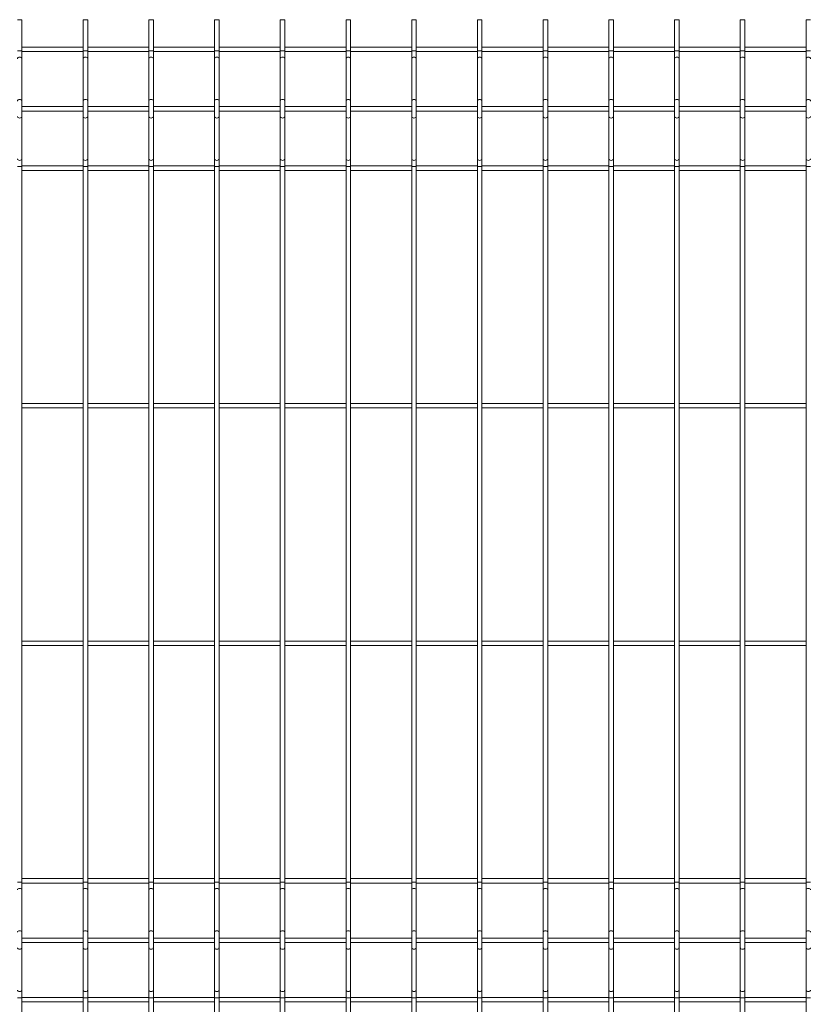
# Model space of a CAD drawing. Units: millimetres. Extents: x 5 to 32675, y 44 to 23144.
# Drawn here: x 14147 to 14810, y 15656 to 16485 of the extents above; entities that cross this region are included whole.
import ezdxf

# ---------------------------------------------------------------- set-up
doc = ezdxf.new("R2010")
doc.units = ezdxf.units.MM
doc.header["$LTSCALE"] = 10

msp = doc.modelspace()

# ---------------------------------------------------------------- linework, layer by layer
at = {"color": 7, "linetype": 'Continuous', "lineweight": 15}
for p, q in [((14144.69, 16485.01), (14148.49, 16485.01)), ((14148.49, 16458.74), (14148.49, 16485.01)), ((14200.01, 16485.01), (14200.01, 16458.74)), ((14200.01, 16485.01), (14203.81, 16485.01)), ((14203.81, 16458.74), (14203.81, 16485.01)), ((14255.33, 16485.01), (14255.33, 16458.74)), ((14255.33, 16485.01), (14259.13, 16485.01)), ((14259.13, 16458.74), (14259.13, 16485.01)), ((14310.65, 16485.01), (14310.65, 16458.74)), ((14310.65, 16485.01), (14314.45, 16485.01)), ((14314.45, 16458.74), (14314.45, 16485.01)), ((14365.97, 16485.01), (14365.97, 16458.74)), ((14365.97, 16485.01), (14369.77, 16485.01)), ((14369.77, 16458.74), (14369.77, 16485.01)), ((14421.29, 16485.01), (14421.29, 16458.74)), ((14421.29, 16485.01), (14425.09, 16485.01)), ((14425.09, 16458.74), (14425.09, 16485.01)), ((14476.61, 16485.01), (14476.61, 16458.74)), ((14476.61, 16485.01), (14480.41, 16485.01)), ((14480.41, 16458.74), (14480.41, 16485.01)), ((14531.93, 16485.01), (14531.93, 16458.74)), ((14531.93, 16485.01), (14535.73, 16485.01)), ((14535.73, 16458.74), (14535.73, 16485.01)), ((14587.25, 16485.01), (14587.25, 16458.74)), ((14587.25, 16485.01), (14591.05, 16485.01)), ((14591.05, 16458.74), (14591.05, 16485.01)), ((14642.57, 16485.01), (14642.57, 16458.74)), ((14642.57, 16485.01), (14646.37, 16485.01)), ((14646.37, 16458.74), (14646.37, 16485.01)), ((14697.89, 16485.01), (14697.89, 16458.74)), ((14697.89, 16485.01), (14701.69, 16485.01)), ((14701.69, 16458.74), (14701.69, 16485.01)), ((14753.21, 16485.01), (14753.21, 16458.74)), ((14753.21, 16485.01), (14757.01, 16485.01)), ((14757.01, 16458.74), (14757.01, 16485.01)), ((14808.53, 16485.01), (14808.53, 16458.74)), ((14808.53, 16485.01), (14812.33, 16485.01)), ((14200.01, 16461.91), (14148.49, 16461.91)), ((14148.49, 16452.19), (14148.49, 16458.74)), ((14148.49, 16458.11), (14200.01, 16458.11)), ((14200.01, 16458.74), (14200.01, 16452.19)), ((14255.33, 16461.91), (14203.81, 16461.91)), ((14203.81, 16452.19), (14203.81, 16458.74)), ((14203.81, 16458.11), (14255.33, 16458.11)), ((14255.33, 16458.74), (14255.33, 16452.19)), ((14310.65, 16461.91), (14259.13, 16461.91)), ((14259.13, 16452.19), (14259.13, 16458.74)), ((14259.13, 16458.11), (14310.65, 16458.11)), ((14310.65, 16458.74), (14310.65, 16452.19)), ((14365.97, 16461.91), (14314.45, 16461.91)), ((14314.45, 16452.19), (14314.45, 16458.74)), ((14314.45, 16458.11), (14365.97, 16458.11)), ((14365.97, 16458.74), (14365.97, 16452.19)), ((14421.29, 16461.91), (14369.77, 16461.91)), ((14369.77, 16452.19), (14369.77, 16458.74)), ((14369.77, 16458.11), (14421.29, 16458.11)), ((14421.29, 16458.74), (14421.29, 16452.19)), ((14476.61, 16461.91), (14425.09, 16461.91)), ((14425.09, 16452.19), (14425.09, 16458.74)), ((14425.09, 16458.11), (14476.61, 16458.11)), ((14476.61, 16458.74), (14476.61, 16452.19)), ((14531.93, 16461.91), (14480.41, 16461.91)), ((14480.41, 16452.19), (14480.41, 16458.74)), ((14480.41, 16458.11), (14531.93, 16458.11)), ((14531.93, 16458.74), (14531.93, 16452.19)), ((14587.25, 16461.91), (14535.73, 16461.91)), ((14535.73, 16452.19), (14535.73, 16458.74)), ((14535.73, 16458.11), (14587.25, 16458.11)), ((14587.25, 16458.74), (14587.25, 16452.19)), ((14642.57, 16461.91), (14591.05, 16461.91)), ((14591.05, 16452.19), (14591.05, 16458.74)), ((14591.05, 16458.11), (14642.57, 16458.11)), ((14642.57, 16458.74), (14642.57, 16452.19)), ((14697.89, 16461.91), (14646.37, 16461.91)), ((14646.37, 16452.19), (14646.37, 16458.74)), ((14646.37, 16458.11), (14697.89, 16458.11)), ((14697.89, 16458.74), (14697.89, 16452.19)), ((14753.21, 16461.91), (14701.69, 16461.91)), ((14701.69, 16452.19), (14701.69, 16458.74)), ((14701.69, 16458.11), (14753.21, 16458.11)), ((14753.21, 16458.74), (14753.21, 16452.19)), ((14808.53, 16461.91), (14757.01, 16461.91)), ((14757.01, 16452.19), (14757.01, 16458.74)), ((14757.01, 16458.11), (14808.53, 16458.11)), ((14808.53, 16458.74), (14808.53, 16452.19)), ((14148.49, 16416.55), (14148.49, 16452.19)), ((14200.01, 16452.19), (14200.01, 16416.55)), ((14203.81, 16416.55), (14203.81, 16452.19)), ((14255.33, 16452.19), (14255.33, 16416.55)), ((14259.13, 16416.55), (14259.13, 16452.19)), ((14310.65, 16452.19), (14310.65, 16416.55)), ((14314.45, 16416.55), (14314.45, 16452.19)), ((14365.97, 16452.19), (14365.97, 16416.55)), ((14369.77, 16416.55), (14369.77, 16452.19)), ((14421.29, 16452.19), (14421.29, 16416.55)), ((14425.09, 16416.55), (14425.09, 16452.19)), ((14476.61, 16452.19), (14476.61, 16416.55)), ((14480.41, 16416.55), (14480.41, 16452.19)), ((14531.93, 16452.19), (14531.93, 16416.55)), ((14535.73, 16416.55), (14535.73, 16452.19)), ((14587.25, 16452.19), (14587.25, 16416.55)), ((14591.05, 16416.55), (14591.05, 16452.19)), ((14642.57, 16452.19), (14642.57, 16416.55)), ((14646.37, 16416.55), (14646.37, 16452.19)), ((14697.89, 16452.19), (14697.89, 16416.55)), ((14701.69, 16416.55), (14701.69, 16452.19)), ((14753.21, 16452.19), (14753.21, 16416.55)), ((14757.01, 16416.55), (14757.01, 16452.19)), ((14808.53, 16452.19), (14808.53, 16416.55)), ((14148.49, 16403.46), (14148.49, 16416.55)), ((14200.01, 16416.55), (14200.01, 16403.46)), ((14203.81, 16403.46), (14203.81, 16416.55)), ((14255.33, 16416.55), (14255.33, 16403.46)), ((14259.13, 16403.46), (14259.13, 16416.55)), ((14310.65, 16416.55), (14310.65, 16403.46)), ((14314.45, 16403.46), (14314.45, 16416.55)), ((14365.97, 16416.55), (14365.97, 16403.46)), ((14369.77, 16403.46), (14369.77, 16416.55)), ((14421.29, 16416.55), (14421.29, 16403.46)), ((14425.09, 16403.46), (14425.09, 16416.55)), ((14476.61, 16416.55), (14476.61, 16403.46)), ((14480.41, 16403.46), (14480.41, 16416.55)), ((14531.93, 16416.55), (14531.93, 16403.46)), ((14535.73, 16403.46), (14535.73, 16416.55)), ((14587.25, 16416.55), (14587.25, 16403.46)), ((14591.05, 16403.46), (14591.05, 16416.55)), ((14642.57, 16416.55), (14642.57, 16403.46)), ((14646.37, 16403.46), (14646.37, 16416.55)), ((14697.89, 16416.55), (14697.89, 16403.46)), ((14701.69, 16403.46), (14701.69, 16416.55)), ((14753.21, 16416.55), (14753.21, 16403.46)), ((14757.01, 16403.46), (14757.01, 16416.55)), ((14808.53, 16416.55), (14808.53, 16403.46)), ((14200.01, 16411.91), (14148.49, 16411.91)), ((14148.49, 16408.11), (14200.01, 16408.11)), ((14255.33, 16411.91), (14203.81, 16411.91)), ((14203.81, 16408.11), (14255.33, 16408.11)), ((14310.65, 16411.91), (14259.13, 16411.91)), ((14259.13, 16408.11), (14310.65, 16408.11)), ((14365.97, 16411.91), (14314.45, 16411.91)), ((14314.45, 16408.11), (14365.97, 16408.11)), ((14421.29, 16411.91), (14369.77, 16411.91)), ((14369.77, 16408.11), (14421.29, 16408.11)), ((14476.61, 16411.91), (14425.09, 16411.91)), ((14425.09, 16408.11), (14476.61, 16408.11)), ((14531.93, 16411.91), (14480.41, 16411.91)), ((14480.41, 16408.11), (14531.93, 16408.11)), ((14587.25, 16411.91), (14535.73, 16411.91)), ((14535.73, 16408.11), (14587.25, 16408.11)), ((14642.57, 16411.91), (14591.05, 16411.91)), ((14591.05, 16408.11), (14642.57, 16408.11)), ((14697.89, 16411.91), (14646.37, 16411.91)), ((14646.37, 16408.11), (14697.89, 16408.11)), ((14753.21, 16411.91), (14701.69, 16411.91)), ((14701.69, 16408.11), (14753.21, 16408.11)), ((14808.53, 16411.91), (14757.01, 16411.91)), ((14757.01, 16408.11), (14808.53, 16408.11)), ((14148.49, 16367.82), (14148.49, 16403.46)), ((14200.01, 16403.46), (14200.01, 16367.82)), ((14203.81, 16367.82), (14203.81, 16403.46)), ((14255.33, 16403.46), (14255.33, 16367.82)), ((14259.13, 16367.82), (14259.13, 16403.46)), ((14310.65, 16403.46), (14310.65, 16367.82)), ((14314.45, 16367.82), (14314.45, 16403.46)), ((14365.97, 16403.46), (14365.97, 16367.82)), ((14369.77, 16367.82), (14369.77, 16403.46)), ((14421.29, 16403.46), (14421.29, 16367.82)), ((14425.09, 16367.82), (14425.09, 16403.46)), ((14476.61, 16403.46), (14476.61, 16367.82)), ((14480.41, 16367.82), (14480.41, 16403.46)), ((14531.93, 16403.46), (14531.93, 16367.82)), ((14535.73, 16367.82), (14535.73, 16403.46)), ((14587.25, 16403.46), (14587.25, 16367.82)), ((14591.05, 16367.82), (14591.05, 16403.46)), ((14642.57, 16403.46), (14642.57, 16367.82)), ((14646.37, 16367.82), (14646.37, 16403.46)), ((14697.89, 16403.46), (14697.89, 16367.82)), ((14701.69, 16367.82), (14701.69, 16403.46)), ((14753.21, 16403.46), (14753.21, 16367.82)), ((14757.01, 16367.82), (14757.01, 16403.46)), ((14808.53, 16403.46), (14808.53, 16367.82)), ((14148.49, 16361.28), (14148.49, 16367.82)), ((14200.01, 16367.82), (14200.01, 16361.28)), ((14203.81, 16361.28), (14203.81, 16367.82)), ((14255.33, 16367.82), (14255.33, 16361.28)), ((14259.13, 16361.28), (14259.13, 16367.82)), ((14310.65, 16367.82), (14310.65, 16361.28)), ((14314.45, 16361.28), (14314.45, 16367.82)), ((14365.97, 16367.82), (14365.97, 16361.28)), ((14369.77, 16361.28), (14369.77, 16367.82)), ((14421.29, 16367.82), (14421.29, 16361.28)), ((14425.09, 16361.28), (14425.09, 16367.82)), ((14476.61, 16367.82), (14476.61, 16361.28)), ((14480.41, 16361.28), (14480.41, 16367.82)), ((14531.93, 16367.82), (14531.93, 16361.28)), ((14535.73, 16361.28), (14535.73, 16367.82)), ((14587.25, 16367.82), (14587.25, 16361.28)), ((14591.05, 16361.28), (14591.05, 16367.82)), ((14642.57, 16367.82), (14642.57, 16361.28)), ((14646.37, 16361.28), (14646.37, 16367.82)), ((14697.89, 16367.82), (14697.89, 16361.28)), ((14701.69, 16361.28), (14701.69, 16367.82)), ((14753.21, 16367.82), (14753.21, 16361.28)), ((14757.01, 16361.28), (14757.01, 16367.82)), ((14808.53, 16367.82), (14808.53, 16361.28)), ((14200.01, 16361.91), (14148.49, 16361.91)), ((14148.49, 15759.01), (14148.49, 16361.28)), ((14148.49, 16358.11), (14200.01, 16358.11)), ((14200.01, 16361.28), (14200.01, 15759.01)), ((14255.33, 16361.91), (14203.81, 16361.91)), ((14203.81, 15759.01), (14203.81, 16361.28)), ((14203.81, 16358.11), (14255.33, 16358.11)), ((14255.33, 16361.28), (14255.33, 15759.01)), ((14310.65, 16361.91), (14259.13, 16361.91)), ((14259.13, 15759.01), (14259.13, 16361.28)), ((14259.13, 16358.11), (14310.65, 16358.11)), ((14310.65, 16361.28), (14310.65, 15759.01)), ((14365.97, 16361.91), (14314.45, 16361.91)), ((14314.45, 15759.01), (14314.45, 16361.28)), ((14314.45, 16358.11), (14365.97, 16358.11)), ((14365.97, 16361.28), (14365.97, 15759.01)), ((14421.29, 16361.91), (14369.77, 16361.91)), ((14369.77, 15759.01), (14369.77, 16361.28)), ((14369.77, 16358.11), (14421.29, 16358.11)), ((14421.29, 16361.28), (14421.29, 15759.01)), ((14476.61, 16361.91), (14425.09, 16361.91)), ((14425.09, 15759.01), (14425.09, 16361.28)), ((14425.09, 16358.11), (14476.61, 16358.11)), ((14476.61, 16361.28), (14476.61, 15759.01)), ((14531.93, 16361.91), (14480.41, 16361.91)), ((14480.41, 15759.01), (14480.41, 16361.28)), ((14480.41, 16358.11), (14531.93, 16358.11)), ((14531.93, 16361.28), (14531.93, 15759.01)), ((14587.25, 16361.91), (14535.73, 16361.91)), ((14535.73, 15759.01), (14535.73, 16361.28)), ((14535.73, 16358.11), (14587.25, 16358.11)), ((14587.25, 16361.28), (14587.25, 15759.01)), ((14642.57, 16361.91), (14591.05, 16361.91)), ((14591.05, 15759.01), (14591.05, 16361.28)), ((14591.05, 16358.11), (14642.57, 16358.11)), ((14642.57, 16361.28), (14642.57, 15759.01)), ((14697.89, 16361.91), (14646.37, 16361.91)), ((14646.37, 15759.01), (14646.37, 16361.28)), ((14646.37, 16358.11), (14697.89, 16358.11)), ((14697.89, 16361.28), (14697.89, 15759.01)), ((14753.21, 16361.91), (14701.69, 16361.91)), ((14701.69, 15759.01), (14701.69, 16361.28)), ((14701.69, 16358.11), (14753.21, 16358.11)), ((14753.21, 16361.28), (14753.21, 15759.01)), ((14808.53, 16361.91), (14757.01, 16361.91)), ((14757.01, 15759.01), (14757.01, 16361.28)), ((14757.01, 16358.11), (14808.53, 16358.11)), ((14808.53, 16361.28), (14808.53, 15759.01)), ((14200.01, 16161.91), (14148.49, 16161.91)), ((14148.49, 16158.11), (14200.01, 16158.11)), ((14255.33, 16161.91), (14203.81, 16161.91)), ((14203.81, 16158.11), (14255.33, 16158.11)), ((14310.65, 16161.91), (14259.13, 16161.91)), ((14259.13, 16158.11), (14310.65, 16158.11)), ((14365.97, 16161.91), (14314.45, 16161.91)), ((14314.45, 16158.11), (14365.97, 16158.11)), ((14421.29, 16161.91), (14369.77, 16161.91)), ((14369.77, 16158.11), (14421.29, 16158.11)), ((14476.61, 16161.91), (14425.09, 16161.91)), ((14425.09, 16158.11), (14476.61, 16158.11)), ((14531.93, 16161.91), (14480.41, 16161.91)), ((14480.41, 16158.11), (14531.93, 16158.11)), ((14587.25, 16161.91), (14535.73, 16161.91)), ((14535.73, 16158.11), (14587.25, 16158.11)), ((14642.57, 16161.91), (14591.05, 16161.91)), ((14591.05, 16158.11), (14642.57, 16158.11)), ((14697.89, 16161.91), (14646.37, 16161.91)), ((14646.37, 16158.11), (14697.89, 16158.11)), ((14753.21, 16161.91), (14701.69, 16161.91)), ((14701.69, 16158.11), (14753.21, 16158.11)), ((14808.53, 16161.91), (14757.01, 16161.91)), ((14757.01, 16158.11), (14808.53, 16158.11)), ((14200.01, 15961.91), (14148.49, 15961.91)), ((14148.49, 15958.11), (14200.01, 15958.11)), ((14255.33, 15961.91), (14203.81, 15961.91)), ((14203.81, 15958.11), (14255.33, 15958.11)), ((14310.65, 15961.91), (14259.13, 15961.91)), ((14259.13, 15958.11), (14310.65, 15958.11)), ((14365.97, 15961.91), (14314.45, 15961.91)), ((14314.45, 15958.11), (14365.97, 15958.11)), ((14421.29, 15961.91), (14369.77, 15961.91)), ((14369.77, 15958.11), (14421.29, 15958.11)), ((14476.61, 15961.91), (14425.09, 15961.91)), ((14425.09, 15958.11), (14476.61, 15958.11)), ((14531.93, 15961.91), (14480.41, 15961.91)), ((14480.41, 15958.11), (14531.93, 15958.11)), ((14587.25, 15961.91), (14535.73, 15961.91)), ((14535.73, 15958.11), (14587.25, 15958.11)), ((14642.57, 15961.91), (14591.05, 15961.91)), ((14591.05, 15958.11), (14642.57, 15958.11)), ((14697.89, 15961.91), (14646.37, 15961.91)), ((14646.37, 15958.11), (14697.89, 15958.11)), ((14753.21, 15961.91), (14701.69, 15961.91)), ((14701.69, 15958.11), (14753.21, 15958.11)), ((14808.53, 15961.91), (14757.01, 15961.91)), ((14757.01, 15958.11), (14808.53, 15958.11)), ((14200.01, 15761.91), (14148.49, 15761.91)), ((14148.49, 15752.46), (14148.49, 15759.01)), ((14148.49, 15758.11), (14200.01, 15758.11)), ((14200.01, 15759.01), (14200.01, 15752.46)), ((14255.33, 15761.91), (14203.81, 15761.91)), ((14203.81, 15752.46), (14203.81, 15759.01)), ((14203.81, 15758.11), (14255.33, 15758.11)), ((14255.33, 15759.01), (14255.33, 15752.46)), ((14310.65, 15761.91), (14259.13, 15761.91)), ((14259.13, 15752.46), (14259.13, 15759.01)), ((14259.13, 15758.11), (14310.65, 15758.11)), ((14310.65, 15759.01), (14310.65, 15752.46)), ((14365.97, 15761.91), (14314.45, 15761.91)), ((14314.45, 15752.46), (14314.45, 15759.01)), ((14314.45, 15758.11), (14365.97, 15758.11)), ((14365.97, 15759.01), (14365.97, 15752.46)), ((14421.29, 15761.91), (14369.77, 15761.91)), ((14369.77, 15752.46), (14369.77, 15759.01)), ((14369.77, 15758.11), (14421.29, 15758.11)), ((14421.29, 15759.01), (14421.29, 15752.46)), ((14476.61, 15761.91), (14425.09, 15761.91)), ((14425.09, 15752.46), (14425.09, 15759.01)), ((14425.09, 15758.11), (14476.61, 15758.11)), ((14476.61, 15759.01), (14476.61, 15752.46)), ((14531.93, 15761.91), (14480.41, 15761.91)), ((14480.41, 15752.46), (14480.41, 15759.01)), ((14480.41, 15758.11), (14531.93, 15758.11)), ((14531.93, 15759.01), (14531.93, 15752.46)), ((14587.25, 15761.91), (14535.73, 15761.91)), ((14535.73, 15752.46), (14535.73, 15759.01)), ((14535.73, 15758.11), (14587.25, 15758.11)), ((14587.25, 15759.01), (14587.25, 15752.46)), ((14642.57, 15761.91), (14591.05, 15761.91)), ((14591.05, 15752.46), (14591.05, 15759.01)), ((14591.05, 15758.11), (14642.57, 15758.11)), ((14642.57, 15759.01), (14642.57, 15752.46)), ((14697.89, 15761.91), (14646.37, 15761.91)), ((14646.37, 15752.46), (14646.37, 15759.01)), ((14646.37, 15758.11), (14697.89, 15758.11)), ((14697.89, 15759.01), (14697.89, 15752.46)), ((14753.21, 15761.91), (14701.69, 15761.91)), ((14701.69, 15752.46), (14701.69, 15759.01)), ((14701.69, 15758.11), (14753.21, 15758.11)), ((14753.21, 15759.01), (14753.21, 15752.46)), ((14808.53, 15761.91), (14757.01, 15761.91)), ((14757.01, 15752.46), (14757.01, 15759.01)), ((14757.01, 15758.11), (14808.53, 15758.11)), ((14808.53, 15759.01), (14808.53, 15752.46)), ((14148.49, 15716.82), (14148.49, 15752.46)), ((14200.01, 15752.46), (14200.01, 15716.82)), ((14203.81, 15716.82), (14203.81, 15752.46)), ((14255.33, 15752.46), (14255.33, 15716.82)), ((14259.13, 15716.82), (14259.13, 15752.46)), ((14310.65, 15752.46), (14310.65, 15716.82)), ((14314.45, 15716.82), (14314.45, 15752.46)), ((14365.97, 15752.46), (14365.97, 15716.82)), ((14369.77, 15716.82), (14369.77, 15752.46)), ((14421.29, 15752.46), (14421.29, 15716.82)), ((14425.09, 15716.82), (14425.09, 15752.46)), ((14476.61, 15752.46), (14476.61, 15716.82)), ((14480.41, 15716.82), (14480.41, 15752.46)), ((14531.93, 15752.46), (14531.93, 15716.82)), ((14535.73, 15716.82), (14535.73, 15752.46)), ((14587.25, 15752.46), (14587.25, 15716.82)), ((14591.05, 15716.82), (14591.05, 15752.46)), ((14642.57, 15752.46), (14642.57, 15716.82)), ((14646.37, 15716.82), (14646.37, 15752.46)), ((14697.89, 15752.46), (14697.89, 15716.82)), ((14701.69, 15716.82), (14701.69, 15752.46)), ((14753.21, 15752.46), (14753.21, 15716.82)), ((14757.01, 15716.82), (14757.01, 15752.46)), ((14808.53, 15752.46), (14808.53, 15716.82)), ((14148.49, 15703.73), (14148.49, 15716.82)), ((14200.01, 15716.82), (14200.01, 15703.73)), ((14203.81, 15703.73), (14203.81, 15716.82)), ((14255.33, 15716.82), (14255.33, 15703.73)), ((14259.13, 15703.73), (14259.13, 15716.82)), ((14310.65, 15716.82), (14310.65, 15703.73)), ((14314.45, 15703.73), (14314.45, 15716.82)), ((14365.97, 15716.82), (14365.97, 15703.73)), ((14369.77, 15703.73), (14369.77, 15716.82)), ((14421.29, 15716.82), (14421.29, 15703.73)), ((14425.09, 15703.73), (14425.09, 15716.82)), ((14476.61, 15716.82), (14476.61, 15703.73)), ((14480.41, 15703.73), (14480.41, 15716.82)), ((14531.93, 15716.82), (14531.93, 15703.73)), ((14535.73, 15703.73), (14535.73, 15716.82)), ((14587.25, 15716.82), (14587.25, 15703.73)), ((14591.05, 15703.73), (14591.05, 15716.82)), ((14642.57, 15716.82), (14642.57, 15703.73)), ((14646.37, 15703.73), (14646.37, 15716.82)), ((14697.89, 15716.82), (14697.89, 15703.73)), ((14701.69, 15703.73), (14701.69, 15716.82)), ((14753.21, 15716.82), (14753.21, 15703.73)), ((14757.01, 15703.73), (14757.01, 15716.82)), ((14808.53, 15716.82), (14808.53, 15703.73)), ((14200.01, 15711.91), (14148.49, 15711.91)), ((14148.49, 15708.11), (14200.01, 15708.11)), ((14255.33, 15711.91), (14203.81, 15711.91)), ((14203.81, 15708.11), (14255.33, 15708.11)), ((14310.65, 15711.91), (14259.13, 15711.91)), ((14259.13, 15708.11), (14310.65, 15708.11)), ((14365.97, 15711.91), (14314.45, 15711.91)), ((14314.45, 15708.11), (14365.97, 15708.11)), ((14421.29, 15711.91), (14369.77, 15711.91)), ((14369.77, 15708.11), (14421.29, 15708.11)), ((14476.61, 15711.91), (14425.09, 15711.91)), ((14425.09, 15708.11), (14476.61, 15708.11)), ((14531.93, 15711.91), (14480.41, 15711.91)), ((14480.41, 15708.11), (14531.93, 15708.11)), ((14587.25, 15711.91), (14535.73, 15711.91)), ((14535.73, 15708.11), (14587.25, 15708.11)), ((14642.57, 15711.91), (14591.05, 15711.91)), ((14591.05, 15708.11), (14642.57, 15708.11)), ((14697.89, 15711.91), (14646.37, 15711.91)), ((14646.37, 15708.11), (14697.89, 15708.11)), ((14753.21, 15711.91), (14701.69, 15711.91)), ((14701.69, 15708.11), (14753.21, 15708.11)), ((14808.53, 15711.91), (14757.01, 15711.91)), ((14757.01, 15708.11), (14808.53, 15708.11)), ((14148.49, 15668.09), (14148.49, 15703.73)), ((14200.01, 15703.73), (14200.01, 15668.09)), ((14203.81, 15668.09), (14203.81, 15703.73)), ((14255.33, 15703.73), (14255.33, 15668.09)), ((14259.13, 15668.09), (14259.13, 15703.73)), ((14310.65, 15703.73), (14310.65, 15668.09)), ((14314.45, 15668.09), (14314.45, 15703.73)), ((14365.97, 15703.73), (14365.97, 15668.09)), ((14369.77, 15668.09), (14369.77, 15703.73)), ((14421.29, 15703.73), (14421.29, 15668.09)), ((14425.09, 15668.09), (14425.09, 15703.73)), ((14476.61, 15703.73), (14476.61, 15668.09)), ((14480.41, 15668.09), (14480.41, 15703.73)), ((14531.93, 15703.73), (14531.93, 15668.09)), ((14535.73, 15668.09), (14535.73, 15703.73)), ((14587.25, 15703.73), (14587.25, 15668.09)), ((14591.05, 15668.09), (14591.05, 15703.73)), ((14642.57, 15703.73), (14642.57, 15668.09)), ((14646.37, 15668.09), (14646.37, 15703.73)), ((14697.89, 15703.73), (14697.89, 15668.09)), ((14701.69, 15668.09), (14701.69, 15703.73)), ((14753.21, 15703.73), (14753.21, 15668.09)), ((14757.01, 15668.09), (14757.01, 15703.73)), ((14808.53, 15703.73), (14808.53, 15668.09)), ((14148.49, 15661.54), (14148.49, 15668.09)), ((14200.01, 15668.09), (14200.01, 15661.54)), ((14203.81, 15661.54), (14203.81, 15668.09)), ((14255.33, 15668.09), (14255.33, 15661.54)), ((14259.13, 15661.54), (14259.13, 15668.09)), ((14310.65, 15668.09), (14310.65, 15661.54)), ((14314.45, 15661.54), (14314.45, 15668.09)), ((14365.97, 15668.09), (14365.97, 15661.54)), ((14369.77, 15661.54), (14369.77, 15668.09)), ((14421.29, 15668.09), (14421.29, 15661.54)), ((14425.09, 15661.54), (14425.09, 15668.09)), ((14476.61, 15668.09), (14476.61, 15661.54)), ((14480.41, 15661.54), (14480.41, 15668.09)), ((14531.93, 15668.09), (14531.93, 15661.54)), ((14535.73, 15661.54), (14535.73, 15668.09)), ((14587.25, 15668.09), (14587.25, 15661.54)), ((14591.05, 15661.54), (14591.05, 15668.09)), ((14642.57, 15668.09), (14642.57, 15661.54)), ((14646.37, 15661.54), (14646.37, 15668.09)), ((14697.89, 15668.09), (14697.89, 15661.54)), ((14701.69, 15661.54), (14701.69, 15668.09)), ((14753.21, 15668.09), (14753.21, 15661.54)), ((14757.01, 15661.54), (14757.01, 15668.09)), ((14808.53, 15668.09), (14808.53, 15661.54)), ((14200.01, 15661.91), (14148.49, 15661.91)), ((14148.49, 15058.74), (14148.49, 15661.54)), ((14148.49, 15658.11), (14200.01, 15658.11)), ((14200.01, 15661.54), (14200.01, 15058.74)), ((14255.33, 15661.91), (14203.81, 15661.91)), ((14203.81, 15058.74), (14203.81, 15661.54)), ((14203.81, 15658.11), (14255.33, 15658.11)), ((14255.33, 15661.54), (14255.33, 15058.74)), ((14310.65, 15661.91), (14259.13, 15661.91)), ((14259.13, 15058.74), (14259.13, 15661.54)), ((14259.13, 15658.11), (14310.65, 15658.11)), ((14310.65, 15661.54), (14310.65, 15058.74)), ((14365.97, 15661.91), (14314.45, 15661.91)), ((14314.45, 15058.74), (14314.45, 15661.54)), ((14314.45, 15658.11), (14365.97, 15658.11)), ((14365.97, 15661.54), (14365.97, 15058.74)), ((14421.29, 15661.91), (14369.77, 15661.91)), ((14369.77, 15058.74), (14369.77, 15661.54)), ((14369.77, 15658.11), (14421.29, 15658.11)), ((14421.29, 15661.54), (14421.29, 15058.74)), ((14476.61, 15661.91), (14425.09, 15661.91)), ((14425.09, 15058.74), (14425.09, 15661.54)), ((14425.09, 15658.11), (14476.61, 15658.11)), ((14476.61, 15661.54), (14476.61, 15058.74)), ((14531.93, 15661.91), (14480.41, 15661.91)), ((14480.41, 15058.74), (14480.41, 15661.54)), ((14480.41, 15658.11), (14531.93, 15658.11)), ((14531.93, 15661.54), (14531.93, 15058.74)), ((14587.25, 15661.91), (14535.73, 15661.91)), ((14535.73, 15058.74), (14535.73, 15661.54)), ((14535.73, 15658.11), (14587.25, 15658.11)), ((14587.25, 15661.54), (14587.25, 15058.74)), ((14642.57, 15661.91), (14591.05, 15661.91)), ((14591.05, 15058.74), (14591.05, 15661.54)), ((14591.05, 15658.11), (14642.57, 15658.11)), ((14642.57, 15661.54), (14642.57, 15058.74)), ((14697.89, 15661.91), (14646.37, 15661.91)), ((14646.37, 15058.74), (14646.37, 15661.54)), ((14646.37, 15658.11), (14697.89, 15658.11)), ((14697.89, 15661.54), (14697.89, 15058.74)), ((14753.21, 15661.91), (14701.69, 15661.91)), ((14701.69, 15058.74), (14701.69, 15661.54)), ((14701.69, 15658.11), (14753.21, 15658.11)), ((14753.21, 15661.54), (14753.21, 15058.74)), ((14808.53, 15661.91), (14757.01, 15661.91)), ((14757.01, 15058.74), (14757.01, 15661.54)), ((14757.01, 15658.11), (14808.53, 15658.11)), ((14808.53, 15661.54), (14808.53, 15058.74))]:
    msp.add_line(p, q, dxfattribs=at)
at = {"color": 8, "linetype": 'Continuous', "lineweight": 15}
for p, q in [((14144.69, 16458.74), (14148.49, 16458.74)), ((14200.01, 16458.74), (14203.81, 16458.74)), ((14255.33, 16458.74), (14259.13, 16458.74)), ((14310.65, 16458.74), (14314.45, 16458.74)), ((14365.97, 16458.74), (14369.77, 16458.74)), ((14421.29, 16458.74), (14425.09, 16458.74)), ((14476.61, 16458.74), (14480.41, 16458.74)), ((14531.93, 16458.74), (14535.73, 16458.74)), ((14587.25, 16458.74), (14591.05, 16458.74)), ((14642.57, 16458.74), (14646.37, 16458.74)), ((14697.89, 16458.74), (14701.69, 16458.74)), ((14753.21, 16458.74), (14757.01, 16458.74)), ((14808.53, 16458.74), (14812.33, 16458.74)), ((14144.69, 16361.28), (14148.49, 16361.28)), ((14200.01, 16361.28), (14203.81, 16361.28)), ((14255.33, 16361.28), (14259.13, 16361.28)), ((14310.65, 16361.28), (14314.45, 16361.28)), ((14365.97, 16361.28), (14369.77, 16361.28)), ((14421.29, 16361.28), (14425.09, 16361.28)), ((14476.61, 16361.28), (14480.41, 16361.28)), ((14531.93, 16361.28), (14535.73, 16361.28)), ((14587.25, 16361.28), (14591.05, 16361.28)), ((14642.57, 16361.28), (14646.37, 16361.28)), ((14697.89, 16361.28), (14701.69, 16361.28)), ((14753.21, 16361.28), (14757.01, 16361.28)), ((14808.53, 16361.28), (14812.33, 16361.28)), ((14144.69, 15759.01), (14148.49, 15759.01)), ((14200.01, 15759.01), (14203.81, 15759.01)), ((14255.33, 15759.01), (14259.13, 15759.01)), ((14310.65, 15759.01), (14314.45, 15759.01)), ((14365.97, 15759.01), (14369.77, 15759.01)), ((14421.29, 15759.01), (14425.09, 15759.01)), ((14476.61, 15759.01), (14480.41, 15759.01)), ((14531.93, 15759.01), (14535.73, 15759.01)), ((14587.25, 15759.01), (14591.05, 15759.01)), ((14642.57, 15759.01), (14646.37, 15759.01)), ((14697.89, 15759.01), (14701.69, 15759.01)), ((14753.21, 15759.01), (14757.01, 15759.01)), ((14808.53, 15759.01), (14812.33, 15759.01)), ((14144.69, 15661.54), (14148.49, 15661.54)), ((14200.01, 15661.54), (14203.81, 15661.54)), ((14255.33, 15661.54), (14259.13, 15661.54)), ((14310.65, 15661.54), (14314.45, 15661.54)), ((14365.97, 15661.54), (14369.77, 15661.54)), ((14421.29, 15661.54), (14425.09, 15661.54)), ((14476.61, 15661.54), (14480.41, 15661.54)), ((14531.93, 15661.54), (14535.73, 15661.54)), ((14587.25, 15661.54), (14591.05, 15661.54)), ((14642.57, 15661.54), (14646.37, 15661.54)), ((14697.89, 15661.54), (14701.69, 15661.54)), ((14753.21, 15661.54), (14757.01, 15661.54)), ((14808.53, 15661.54), (14812.33, 15661.54))]:
    msp.add_line(p, q, dxfattribs=at)
at = {"color": 8, "linetype": 'Continuous', "lineweight": 15, "flags": 128}
for points in [[(14144.69, 16452.19), (14144.84, 16452.66), (14145.25, 16453.07), (14145.86, 16453.34), (14146.59, 16453.43), (14147.32, 16453.34), (14147.93, 16453.07), (14148.35, 16452.66), (14148.49, 16452.19)], [(14200.01, 16452.19), (14200.16, 16452.66), (14200.57, 16453.07), (14201.18, 16453.34), (14201.91, 16453.43), (14202.64, 16453.34), (14203.25, 16453.07), (14203.67, 16452.66), (14203.81, 16452.19), (14203.81, 16452.19)], [(14255.33, 16452.19), (14255.48, 16452.66), (14255.89, 16453.07), (14256.5, 16453.34), (14257.23, 16453.43), (14257.96, 16453.34), (14258.57, 16453.07), (14258.99, 16452.66), (14259.13, 16452.19), (14259.13, 16452.19)], [(14310.65, 16452.19), (14310.8, 16452.66), (14311.21, 16453.07), (14311.82, 16453.34), (14312.55, 16453.43), (14313.28, 16453.34), (14313.89, 16453.07), (14314.31, 16452.66), (14314.45, 16452.19), (14314.45, 16452.19)], [(14365.97, 16452.19), (14366.12, 16452.66), (14366.53, 16453.07), (14367.14, 16453.34), (14367.87, 16453.43), (14368.6, 16453.34), (14369.21, 16453.07), (14369.63, 16452.66), (14369.77, 16452.19), (14369.77, 16452.19)], [(14421.29, 16452.19), (14421.44, 16452.66), (14421.85, 16453.07), (14422.46, 16453.34), (14423.19, 16453.43), (14423.92, 16453.34), (14424.53, 16453.07), (14424.95, 16452.66), (14425.09, 16452.19), (14425.09, 16452.19)], [(14476.61, 16452.19), (14476.76, 16452.66), (14477.17, 16453.07), (14477.78, 16453.34), (14478.51, 16453.43), (14479.24, 16453.34), (14479.85, 16453.07), (14480.27, 16452.66), (14480.41, 16452.19), (14480.41, 16452.19)], [(14531.93, 16452.19), (14532.08, 16452.66), (14532.49, 16453.07), (14533.1, 16453.34), (14533.83, 16453.43), (14534.56, 16453.34), (14535.17, 16453.07), (14535.59, 16452.66), (14535.73, 16452.19), (14535.73, 16452.19)], [(14587.25, 16452.19), (14587.4, 16452.66), (14587.81, 16453.07), (14588.42, 16453.34), (14589.15, 16453.43), (14589.88, 16453.34), (14590.49, 16453.07), (14590.91, 16452.66), (14591.05, 16452.19), (14591.05, 16452.19)], [(14642.57, 16452.19), (14642.72, 16452.66), (14643.13, 16453.07), (14643.74, 16453.34), (14644.47, 16453.43), (14645.2, 16453.34), (14645.81, 16453.07), (14646.23, 16452.66), (14646.37, 16452.19), (14646.37, 16452.19)], [(14697.89, 16452.19), (14698.04, 16452.66), (14698.45, 16453.07), (14699.06, 16453.34), (14699.79, 16453.43), (14700.52, 16453.34), (14701.13, 16453.07), (14701.55, 16452.66), (14701.69, 16452.19), (14701.69, 16452.19)], [(14753.21, 16452.19), (14753.36, 16452.66), (14753.77, 16453.07), (14754.38, 16453.34), (14755.11, 16453.43), (14755.84, 16453.34), (14756.45, 16453.07), (14756.87, 16452.66), (14757.01, 16452.19), (14757.01, 16452.19)], [(14808.53, 16452.19), (14808.68, 16452.66), (14809.09, 16453.07), (14809.7, 16453.34), (14810.43, 16453.43), (14811.16, 16453.34), (14811.77, 16453.07), (14812.19, 16452.66), (14812.33, 16452.19), (14812.33, 16452.19)], [(14144.69, 16416.55), (14144.84, 16417.03), (14145.25, 16417.43), (14145.86, 16417.7), (14146.59, 16417.8), (14147.32, 16417.7), (14147.93, 16417.43), (14148.35, 16417.03), (14148.49, 16416.55)], [(14200.01, 16416.55), (14200.16, 16417.03), (14200.57, 16417.43), (14201.18, 16417.7), (14201.91, 16417.8), (14202.64, 16417.7), (14203.25, 16417.43), (14203.67, 16417.03), (14203.81, 16416.55)], [(14255.33, 16416.55), (14255.48, 16417.03), (14255.89, 16417.43), (14256.5, 16417.7), (14257.23, 16417.8), (14257.96, 16417.7), (14258.57, 16417.43), (14258.99, 16417.03), (14259.13, 16416.55)], [(14310.65, 16416.55), (14310.8, 16417.03), (14311.21, 16417.43), (14311.82, 16417.7), (14312.55, 16417.8), (14313.28, 16417.7), (14313.89, 16417.43), (14314.31, 16417.03), (14314.45, 16416.55)], [(14365.97, 16416.55), (14366.12, 16417.03), (14366.53, 16417.43), (14367.14, 16417.7), (14367.87, 16417.8), (14368.6, 16417.7), (14369.21, 16417.43), (14369.63, 16417.03), (14369.77, 16416.55), (14369.77, 16416.55)], [(14421.29, 16416.55), (14421.44, 16417.03), (14421.85, 16417.43), (14422.46, 16417.7), (14423.19, 16417.8), (14423.92, 16417.7), (14424.53, 16417.43), (14424.95, 16417.03), (14425.09, 16416.55)], [(14476.61, 16416.55), (14476.76, 16417.03), (14477.17, 16417.43), (14477.78, 16417.7), (14478.51, 16417.8), (14479.24, 16417.7), (14479.85, 16417.43), (14480.27, 16417.03), (14480.41, 16416.55)], [(14531.93, 16416.55), (14532.08, 16417.03), (14532.49, 16417.43), (14533.1, 16417.7), (14533.83, 16417.8), (14534.56, 16417.7), (14535.17, 16417.43), (14535.59, 16417.03), (14535.73, 16416.55), (14535.73, 16416.55)], [(14587.25, 16416.55), (14587.4, 16417.03), (14587.81, 16417.43), (14588.42, 16417.7), (14589.15, 16417.8), (14589.88, 16417.7), (14590.49, 16417.43), (14590.91, 16417.03), (14591.05, 16416.55)], [(14642.57, 16416.55), (14642.72, 16417.03), (14643.13, 16417.43), (14643.74, 16417.7), (14644.47, 16417.8), (14645.2, 16417.7), (14645.81, 16417.43), (14646.23, 16417.03), (14646.37, 16416.55)], [(14697.89, 16416.55), (14698.04, 16417.03), (14698.45, 16417.43), (14699.06, 16417.7), (14699.79, 16417.8), (14700.52, 16417.7), (14701.13, 16417.43), (14701.55, 16417.03), (14701.69, 16416.55)], [(14753.21, 16416.55), (14753.36, 16417.03), (14753.77, 16417.43), (14754.38, 16417.7), (14755.11, 16417.8), (14755.84, 16417.7), (14756.45, 16417.43), (14756.87, 16417.03), (14757.01, 16416.55)], [(14808.53, 16416.55), (14808.68, 16417.03), (14809.09, 16417.43), (14809.7, 16417.7), (14810.43, 16417.8), (14811.16, 16417.7), (14811.77, 16417.43), (14812.19, 16417.03), (14812.33, 16416.55)], [(14144.69, 16403.46), (14144.84, 16402.98), (14145.25, 16402.58), (14145.86, 16402.31), (14146.59, 16402.21), (14147.32, 16402.31), (14147.93, 16402.58), (14148.35, 16402.98), (14148.49, 16403.46)], [(14200.01, 16403.46), (14200.16, 16402.98), (14200.57, 16402.58), (14201.18, 16402.31), (14201.91, 16402.21), (14202.64, 16402.31), (14203.25, 16402.58), (14203.67, 16402.98), (14203.81, 16403.46), (14203.81, 16403.46)], [(14255.33, 16403.46), (14255.48, 16402.98), (14255.89, 16402.58), (14256.5, 16402.31), (14257.23, 16402.21), (14257.96, 16402.31), (14258.57, 16402.58), (14258.99, 16402.98), (14259.13, 16403.46), (14259.13, 16403.46)], [(14310.65, 16403.46), (14310.8, 16402.98), (14311.21, 16402.58), (14311.82, 16402.31), (14312.55, 16402.21), (14313.28, 16402.31), (14313.89, 16402.58), (14314.31, 16402.98), (14314.45, 16403.46), (14314.45, 16403.46)], [(14365.97, 16403.46), (14366.12, 16402.98), (14366.53, 16402.58), (14367.14, 16402.31), (14367.87, 16402.21), (14368.6, 16402.31), (14369.21, 16402.58), (14369.63, 16402.98), (14369.77, 16403.46), (14369.77, 16403.46)], [(14421.29, 16403.46), (14421.44, 16402.98), (14421.85, 16402.58), (14422.46, 16402.31), (14423.19, 16402.21), (14423.92, 16402.31), (14424.53, 16402.58), (14424.95, 16402.98), (14425.09, 16403.46), (14425.09, 16403.46)], [(14476.61, 16403.46), (14476.76, 16402.98), (14477.17, 16402.58), (14477.78, 16402.31), (14478.51, 16402.21), (14479.24, 16402.31), (14479.85, 16402.58), (14480.27, 16402.98), (14480.41, 16403.46), (14480.41, 16403.46)], [(14531.93, 16403.46), (14532.08, 16402.98), (14532.49, 16402.58), (14533.1, 16402.31), (14533.83, 16402.21), (14534.56, 16402.31), (14535.17, 16402.58), (14535.59, 16402.98), (14535.73, 16403.46), (14535.73, 16403.46)], [(14587.25, 16403.46), (14587.4, 16402.98), (14587.81, 16402.58), (14588.42, 16402.31), (14589.15, 16402.21), (14589.88, 16402.31), (14590.49, 16402.58), (14590.91, 16402.98), (14591.05, 16403.46), (14591.05, 16403.46)], [(14642.57, 16403.46), (14642.72, 16402.98), (14643.13, 16402.58), (14643.74, 16402.31), (14644.47, 16402.21), (14645.2, 16402.31), (14645.81, 16402.58), (14646.23, 16402.98), (14646.37, 16403.46), (14646.37, 16403.46)], [(14697.89, 16403.46), (14698.04, 16402.98), (14698.45, 16402.58), (14699.06, 16402.31), (14699.79, 16402.21), (14700.52, 16402.31), (14701.13, 16402.58), (14701.55, 16402.98), (14701.69, 16403.46), (14701.69, 16403.46)], [(14753.21, 16403.46), (14753.36, 16402.98), (14753.77, 16402.58), (14754.38, 16402.31), (14755.11, 16402.21), (14755.84, 16402.31), (14756.45, 16402.58), (14756.87, 16402.98), (14757.01, 16403.46), (14757.01, 16403.46)], [(14808.53, 16403.46), (14808.68, 16402.98), (14809.09, 16402.58), (14809.7, 16402.31), (14810.43, 16402.21), (14811.16, 16402.31), (14811.77, 16402.58), (14812.19, 16402.98), (14812.33, 16403.46), (14812.33, 16403.46)], [(14144.69, 16367.82), (14144.84, 16367.35), (14145.25, 16366.94), (14145.86, 16366.67), (14146.59, 16366.58), (14147.32, 16366.67), (14147.93, 16366.94), (14148.35, 16367.35), (14148.49, 16367.82)], [(14200.01, 16367.82), (14200.16, 16367.35), (14200.57, 16366.94), (14201.18, 16366.67), (14201.91, 16366.58), (14202.64, 16366.67), (14203.25, 16366.94), (14203.67, 16367.35), (14203.81, 16367.82)], [(14255.33, 16367.82), (14255.48, 16367.35), (14255.89, 16366.94), (14256.5, 16366.67), (14257.23, 16366.58), (14257.96, 16366.67), (14258.57, 16366.94), (14258.99, 16367.35), (14259.13, 16367.82)], [(14310.65, 16367.82), (14310.8, 16367.35), (14311.21, 16366.94), (14311.82, 16366.67), (14312.55, 16366.58), (14313.28, 16366.67), (14313.89, 16366.94), (14314.31, 16367.35), (14314.45, 16367.82)], [(14365.97, 16367.82), (14366.12, 16367.35), (14366.53, 16366.94), (14367.14, 16366.67), (14367.87, 16366.58), (14368.6, 16366.67), (14369.21, 16366.94), (14369.63, 16367.35), (14369.77, 16367.82), (14369.77, 16367.82)], [(14421.29, 16367.82), (14421.44, 16367.35), (14421.85, 16366.94), (14422.46, 16366.67), (14423.19, 16366.58), (14423.92, 16366.67), (14424.53, 16366.94), (14424.95, 16367.35), (14425.09, 16367.82)], [(14476.61, 16367.82), (14476.76, 16367.35), (14477.17, 16366.94), (14477.78, 16366.67), (14478.51, 16366.58), (14479.24, 16366.67), (14479.85, 16366.94), (14480.27, 16367.35), (14480.41, 16367.82)], [(14531.93, 16367.82), (14532.08, 16367.35), (14532.49, 16366.94), (14533.1, 16366.67), (14533.83, 16366.58), (14534.56, 16366.67), (14535.17, 16366.94), (14535.59, 16367.35), (14535.73, 16367.82), (14535.73, 16367.82)], [(14587.25, 16367.82), (14587.4, 16367.35), (14587.81, 16366.94), (14588.42, 16366.67), (14589.15, 16366.58), (14589.88, 16366.67), (14590.49, 16366.94), (14590.91, 16367.35), (14591.05, 16367.82)], [(14642.57, 16367.82), (14642.72, 16367.35), (14643.13, 16366.94), (14643.74, 16366.67), (14644.47, 16366.58), (14645.2, 16366.67), (14645.81, 16366.94), (14646.23, 16367.35), (14646.37, 16367.82)], [(14697.89, 16367.82), (14698.04, 16367.35), (14698.45, 16366.94), (14699.06, 16366.67), (14699.79, 16366.58), (14700.52, 16366.67), (14701.13, 16366.94), (14701.55, 16367.35), (14701.69, 16367.82)], [(14753.21, 16367.82), (14753.36, 16367.35), (14753.77, 16366.94), (14754.38, 16366.67), (14755.11, 16366.58), (14755.84, 16366.67), (14756.45, 16366.94), (14756.87, 16367.35), (14757.01, 16367.82)], [(14808.53, 16367.82), (14808.68, 16367.35), (14809.09, 16366.94), (14809.7, 16366.67), (14810.43, 16366.58), (14811.16, 16366.67), (14811.77, 16366.94), (14812.19, 16367.35), (14812.33, 16367.82)], [(14144.69, 15752.46), (14144.84, 15752.93), (14145.25, 15753.34), (14145.86, 15753.61), (14146.59, 15753.7), (14147.32, 15753.61), (14147.93, 15753.34), (14148.35, 15752.93), (14148.49, 15752.46)], [(14200.01, 15752.46), (14200.16, 15752.93), (14200.57, 15753.34), (14201.18, 15753.61), (14201.91, 15753.7), (14202.64, 15753.61), (14203.25, 15753.34), (14203.67, 15752.93), (14203.81, 15752.46), (14203.81, 15752.46)], [(14255.33, 15752.46), (14255.48, 15752.93), (14255.89, 15753.34), (14256.5, 15753.61), (14257.23, 15753.7), (14257.96, 15753.61), (14258.57, 15753.34), (14258.99, 15752.93), (14259.13, 15752.46), (14259.13, 15752.46)], [(14310.65, 15752.46), (14310.8, 15752.93), (14311.21, 15753.34), (14311.82, 15753.61), (14312.55, 15753.7), (14313.28, 15753.61), (14313.89, 15753.34), (14314.31, 15752.93), (14314.45, 15752.46), (14314.45, 15752.46)], [(14365.97, 15752.46), (14366.12, 15752.93), (14366.53, 15753.34), (14367.14, 15753.61), (14367.87, 15753.7), (14368.6, 15753.61), (14369.21, 15753.34), (14369.63, 15752.93), (14369.77, 15752.46), (14369.77, 15752.46)], [(14421.29, 15752.46), (14421.44, 15752.93), (14421.85, 15753.34), (14422.46, 15753.61), (14423.19, 15753.7), (14423.92, 15753.61), (14424.53, 15753.34), (14424.95, 15752.93), (14425.09, 15752.46), (14425.09, 15752.46)], [(14476.61, 15752.46), (14476.76, 15752.93), (14477.17, 15753.34), (14477.78, 15753.61), (14478.51, 15753.7), (14479.24, 15753.61), (14479.85, 15753.34), (14480.27, 15752.93), (14480.41, 15752.46), (14480.41, 15752.46)], [(14531.93, 15752.46), (14532.08, 15752.93), (14532.49, 15753.34), (14533.1, 15753.61), (14533.83, 15753.7), (14534.56, 15753.61), (14535.17, 15753.34), (14535.59, 15752.93), (14535.73, 15752.46), (14535.73, 15752.46)], [(14587.25, 15752.46), (14587.4, 15752.93), (14587.81, 15753.34), (14588.42, 15753.61), (14589.15, 15753.7), (14589.88, 15753.61), (14590.49, 15753.34), (14590.91, 15752.93), (14591.05, 15752.46), (14591.05, 15752.46)], [(14642.57, 15752.46), (14642.72, 15752.93), (14643.13, 15753.34), (14643.74, 15753.61), (14644.47, 15753.7), (14645.2, 15753.61), (14645.81, 15753.34), (14646.23, 15752.93), (14646.37, 15752.46), (14646.37, 15752.46)], [(14697.89, 15752.46), (14698.04, 15752.93), (14698.45, 15753.34), (14699.06, 15753.61), (14699.79, 15753.7), (14700.52, 15753.61), (14701.13, 15753.34), (14701.55, 15752.93), (14701.69, 15752.46)], [(14753.21, 15752.46), (14753.36, 15752.93), (14753.77, 15753.34), (14754.38, 15753.61), (14755.11, 15753.7), (14755.84, 15753.61), (14756.45, 15753.34), (14756.87, 15752.93), (14757.01, 15752.46)], [(14808.53, 15752.46), (14808.68, 15752.93), (14809.09, 15753.34), (14809.7, 15753.61), (14810.43, 15753.7), (14811.16, 15753.61), (14811.77, 15753.34), (14812.19, 15752.93), (14812.33, 15752.46)], [(14144.69, 15716.82), (14144.84, 15717.3), (14145.25, 15717.7), (14145.86, 15717.97), (14146.59, 15718.07), (14147.32, 15717.97), (14147.93, 15717.7), (14148.35, 15717.3), (14148.49, 15716.82), (14148.49, 15716.82)], [(14200.01, 15716.82), (14200.16, 15717.3), (14200.57, 15717.7), (14201.18, 15717.97), (14201.91, 15718.07), (14202.64, 15717.97), (14203.25, 15717.7), (14203.67, 15717.3), (14203.81, 15716.82), (14203.81, 15716.82)], [(14255.33, 15716.82), (14255.48, 15717.3), (14255.89, 15717.7), (14256.5, 15717.97), (14257.23, 15718.07), (14257.96, 15717.97), (14258.57, 15717.7), (14258.99, 15717.3), (14259.13, 15716.82), (14259.13, 15716.82)], [(14310.65, 15716.82), (14310.8, 15717.3), (14311.21, 15717.7), (14311.82, 15717.97), (14312.55, 15718.07), (14313.28, 15717.97), (14313.89, 15717.7), (14314.31, 15717.3), (14314.45, 15716.82), (14314.45, 15716.82)], [(14365.97, 15716.82), (14366.12, 15717.3), (14366.53, 15717.7), (14367.14, 15717.97), (14367.87, 15718.07), (14368.6, 15717.97), (14369.21, 15717.7), (14369.63, 15717.3), (14369.77, 15716.82), (14369.77, 15716.82)], [(14421.29, 15716.82), (14421.44, 15717.3), (14421.85, 15717.7), (14422.46, 15717.97), (14423.19, 15718.07), (14423.92, 15717.97), (14424.53, 15717.7), (14424.95, 15717.3), (14425.09, 15716.82), (14425.09, 15716.82)], [(14476.61, 15716.82), (14476.76, 15717.3), (14477.17, 15717.7), (14477.78, 15717.97), (14478.51, 15718.07), (14479.24, 15717.97), (14479.85, 15717.7), (14480.27, 15717.3), (14480.41, 15716.82), (14480.41, 15716.82)], [(14531.93, 15716.82), (14532.08, 15717.3), (14532.49, 15717.7), (14533.1, 15717.97), (14533.83, 15718.07), (14534.56, 15717.97), (14535.17, 15717.7), (14535.59, 15717.3), (14535.73, 15716.82), (14535.73, 15716.82)], [(14587.25, 15716.82), (14587.4, 15717.3), (14587.81, 15717.7), (14588.42, 15717.97), (14589.15, 15718.07), (14589.88, 15717.97), (14590.49, 15717.7), (14590.91, 15717.3), (14591.05, 15716.82), (14591.05, 15716.82)], [(14642.57, 15716.82), (14642.72, 15717.3), (14643.13, 15717.7), (14643.74, 15717.97), (14644.47, 15718.07), (14645.2, 15717.97), (14645.81, 15717.7), (14646.23, 15717.3), (14646.37, 15716.82), (14646.37, 15716.82)], [(14697.89, 15716.82), (14698.04, 15717.3), (14698.45, 15717.7), (14699.06, 15717.97), (14699.79, 15718.07), (14700.52, 15717.97), (14701.13, 15717.7), (14701.55, 15717.3), (14701.69, 15716.82), (14701.69, 15716.82)], [(14753.21, 15716.82), (14753.36, 15717.3), (14753.77, 15717.7), (14754.38, 15717.97), (14755.11, 15718.07), (14755.84, 15717.97), (14756.45, 15717.7), (14756.87, 15717.3), (14757.01, 15716.82), (14757.01, 15716.82)], [(14808.53, 15716.82), (14808.68, 15717.3), (14809.09, 15717.7), (14809.7, 15717.97), (14810.43, 15718.07), (14811.16, 15717.97), (14811.77, 15717.7), (14812.19, 15717.3), (14812.33, 15716.82), (14812.33, 15716.82)], [(14144.69, 15703.73), (14144.84, 15703.25), (14145.25, 15702.85), (14145.86, 15702.58), (14146.59, 15702.48), (14147.32, 15702.58), (14147.93, 15702.85), (14148.35, 15703.25), (14148.49, 15703.73), (14148.49, 15703.73)], [(14200.01, 15703.73), (14200.16, 15703.25), (14200.57, 15702.85), (14201.18, 15702.58), (14201.91, 15702.48), (14202.64, 15702.58), (14203.25, 15702.85), (14203.67, 15703.25), (14203.81, 15703.73), (14203.81, 15703.73)], [(14255.33, 15703.73), (14255.48, 15703.25), (14255.89, 15702.85), (14256.5, 15702.58), (14257.23, 15702.48), (14257.96, 15702.58), (14258.57, 15702.85), (14258.99, 15703.25), (14259.13, 15703.73), (14259.13, 15703.73)], [(14310.65, 15703.73), (14310.8, 15703.25), (14311.21, 15702.85), (14311.82, 15702.58), (14312.55, 15702.48), (14313.28, 15702.58), (14313.89, 15702.85), (14314.31, 15703.25), (14314.45, 15703.73), (14314.45, 15703.73)], [(14365.97, 15703.73), (14366.12, 15703.25), (14366.53, 15702.85), (14367.14, 15702.58), (14367.87, 15702.48), (14368.6, 15702.58), (14369.21, 15702.85), (14369.63, 15703.25), (14369.77, 15703.73), (14369.77, 15703.73)], [(14421.29, 15703.73), (14421.44, 15703.25), (14421.85, 15702.85), (14422.46, 15702.58), (14423.19, 15702.48), (14423.92, 15702.58), (14424.53, 15702.85), (14424.95, 15703.25), (14425.09, 15703.73), (14425.09, 15703.73)], [(14476.61, 15703.73), (14476.76, 15703.25), (14477.17, 15702.85), (14477.78, 15702.58), (14478.51, 15702.48), (14479.24, 15702.58), (14479.85, 15702.85), (14480.27, 15703.25), (14480.41, 15703.73), (14480.41, 15703.73)], [(14531.93, 15703.73), (14532.08, 15703.25), (14532.49, 15702.85), (14533.1, 15702.58), (14533.83, 15702.48), (14534.56, 15702.58), (14535.17, 15702.85), (14535.59, 15703.25), (14535.73, 15703.73), (14535.73, 15703.73)], [(14587.25, 15703.73), (14587.4, 15703.25), (14587.81, 15702.85), (14588.42, 15702.58), (14589.15, 15702.48), (14589.88, 15702.58), (14590.49, 15702.85), (14590.91, 15703.25), (14591.05, 15703.73), (14591.05, 15703.73)], [(14642.57, 15703.73), (14642.72, 15703.25), (14643.13, 15702.85), (14643.74, 15702.58), (14644.47, 15702.48), (14645.2, 15702.58), (14645.81, 15702.85), (14646.23, 15703.25), (14646.37, 15703.73), (14646.37, 15703.73)], [(14697.89, 15703.73), (14698.04, 15703.25), (14698.45, 15702.85), (14699.06, 15702.58), (14699.79, 15702.48), (14700.52, 15702.58), (14701.13, 15702.85), (14701.55, 15703.25), (14701.69, 15703.73), (14701.69, 15703.73)], [(14753.21, 15703.73), (14753.36, 15703.25), (14753.77, 15702.85), (14754.38, 15702.58), (14755.11, 15702.48), (14755.84, 15702.58), (14756.45, 15702.85), (14756.87, 15703.25), (14757.01, 15703.73), (14757.01, 15703.73)], [(14808.53, 15703.73), (14808.68, 15703.25), (14809.09, 15702.85), (14809.7, 15702.58), (14810.43, 15702.48), (14811.16, 15702.58), (14811.77, 15702.85), (14812.19, 15703.25), (14812.33, 15703.73), (14812.33, 15703.73)], [(14144.69, 15668.09), (14144.84, 15667.62), (14145.25, 15667.21), (14145.86, 15666.94), (14146.59, 15666.85), (14147.32, 15666.94), (14147.93, 15667.21), (14148.35, 15667.62), (14148.49, 15668.09)], [(14200.01, 15668.09), (14200.16, 15667.62), (14200.57, 15667.21), (14201.18, 15666.94), (14201.91, 15666.85), (14202.64, 15666.94), (14203.25, 15667.21), (14203.67, 15667.62), (14203.81, 15668.09)], [(14255.33, 15668.09), (14255.48, 15667.62), (14255.89, 15667.21), (14256.5, 15666.94), (14257.23, 15666.85), (14257.96, 15666.94), (14258.57, 15667.21), (14258.99, 15667.62), (14259.13, 15668.09), (14259.13, 15668.09)], [(14310.65, 15668.09), (14310.8, 15667.62), (14311.21, 15667.21), (14311.82, 15666.94), (14312.55, 15666.85), (14313.28, 15666.94), (14313.89, 15667.21), (14314.31, 15667.62), (14314.45, 15668.09), (14314.45, 15668.09)], [(14365.97, 15668.09), (14366.12, 15667.62), (14366.53, 15667.21), (14367.14, 15666.94), (14367.87, 15666.85), (14368.6, 15666.94), (14369.21, 15667.21), (14369.63, 15667.62), (14369.77, 15668.09), (14369.77, 15668.09)], [(14421.29, 15668.09), (14421.44, 15667.62), (14421.85, 15667.21), (14422.46, 15666.94), (14423.19, 15666.85), (14423.92, 15666.94), (14424.53, 15667.21), (14424.95, 15667.62), (14425.09, 15668.09), (14425.09, 15668.09)], [(14476.61, 15668.09), (14476.76, 15667.62), (14477.17, 15667.21), (14477.78, 15666.94), (14478.51, 15666.85), (14479.24, 15666.94), (14479.85, 15667.21), (14480.27, 15667.62), (14480.41, 15668.09), (14480.41, 15668.09)], [(14531.93, 15668.09), (14532.08, 15667.62), (14532.49, 15667.21), (14533.1, 15666.94), (14533.83, 15666.85), (14534.56, 15666.94), (14535.17, 15667.21), (14535.59, 15667.62), (14535.73, 15668.09), (14535.73, 15668.09)], [(14587.25, 15668.09), (14587.4, 15667.62), (14587.81, 15667.21), (14588.42, 15666.94), (14589.15, 15666.85), (14589.88, 15666.94), (14590.49, 15667.21), (14590.91, 15667.62), (14591.05, 15668.09), (14591.05, 15668.09)], [(14642.57, 15668.09), (14642.72, 15667.62), (14643.13, 15667.21), (14643.74, 15666.94), (14644.47, 15666.85), (14645.2, 15666.94), (14645.81, 15667.21), (14646.23, 15667.62), (14646.37, 15668.09), (14646.37, 15668.09)], [(14697.89, 15668.09), (14698.04, 15667.62), (14698.45, 15667.21), (14699.06, 15666.94), (14699.79, 15666.85), (14700.52, 15666.94), (14701.13, 15667.21), (14701.55, 15667.62), (14701.69, 15668.09)], [(14753.21, 15668.09), (14753.36, 15667.62), (14753.77, 15667.21), (14754.38, 15666.94), (14755.11, 15666.85), (14755.84, 15666.94), (14756.45, 15667.21), (14756.87, 15667.62), (14757.01, 15668.09)], [(14808.53, 15668.09), (14808.68, 15667.62), (14809.09, 15667.21), (14809.7, 15666.94), (14810.43, 15666.85), (14811.16, 15666.94), (14811.77, 15667.21), (14812.19, 15667.62), (14812.33, 15668.09)]]:
    msp.add_lwpolyline(points, dxfattribs=at)

doc.saveas('drawing.dxf')
